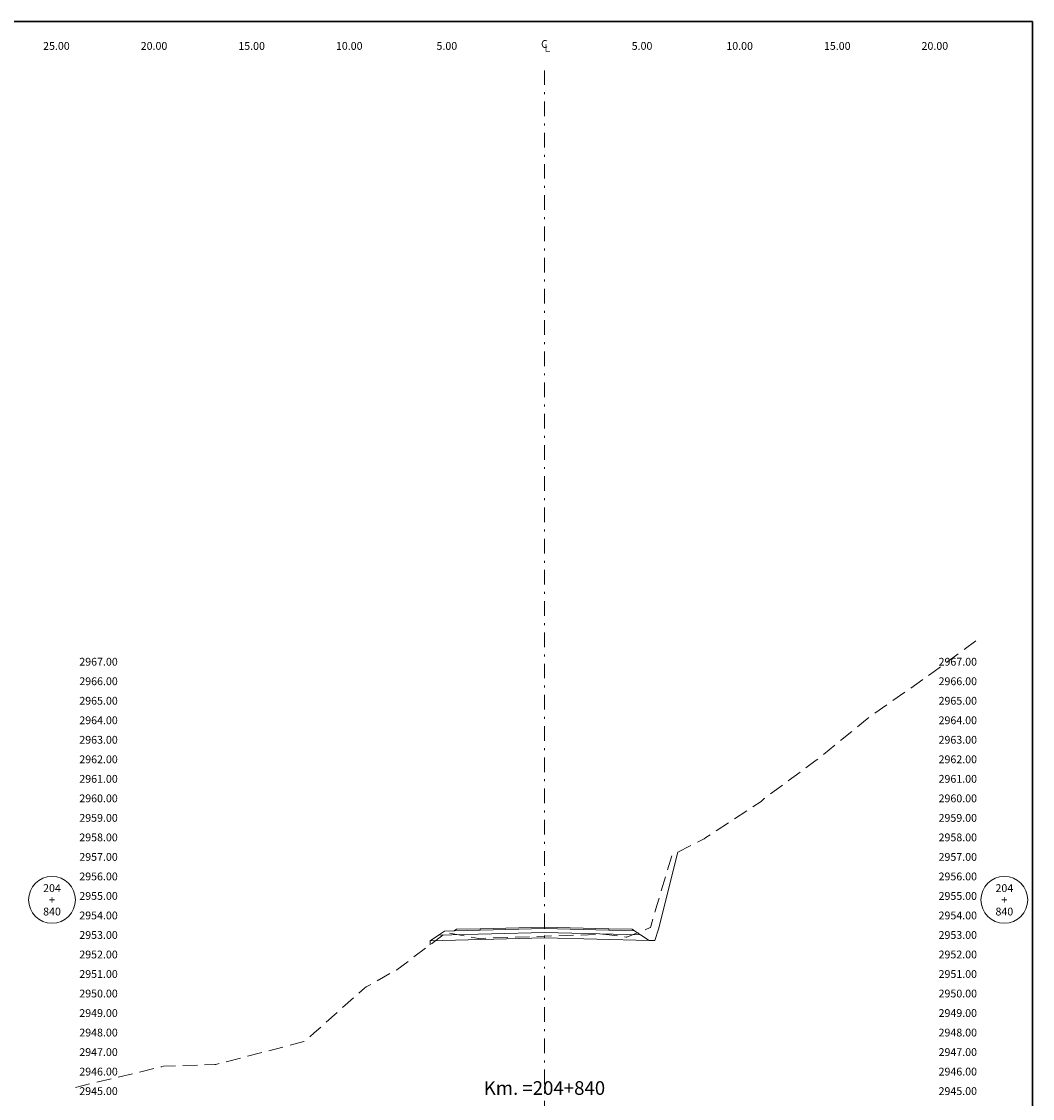
# Model space of a CAD drawing. Extents: x 0 to 155, y 0 to 95.
# Drawn here: x 103 to 155, y 40 to 95 of the extents above; entities that cross this region are included whole.
import ezdxf
from ezdxf.enums import TextEntityAlignment as Align

# ---------------------------------------------------------------- set-up
doc = ezdxf.new("R2010")
doc.units = 0
doc.header["$LTSCALE"] = 1.5
doc.linetypes.add('DASHDOT', pattern=[1, 0.5, -0.25, 0, -0.25])
doc.linetypes.add('DASHED', pattern=[0.75, 0.5, -0.25])
for name, color, linetype, lineweight in [('BORDER', 7, 'CONTINUOUS', 30), ('CENTERLINE', 4, 'DASHDOT', 0), ('CIRCLE_STATIONS', 7, 'CONTINUOUS', 5), ('CIRCLES', 7, 'CONTINUOUS', 5), ('DES_BASE', 8, 'CONTINUOUS', 5), ('DES_BERMA', 8, 'CONTINUOUS', 0), ('DES_PAVIMENTO', 8, 'CONTINUOUS', 5), ('DES_SUBBASE', 8, 'CONTINUOUS', 0), ('DES_SUBRASANTE', 1, 'CONTINUOUS', 20), ('ELEVATIONS', 7, 'CONTINUOUS', 0), ('OFFSETS', 4, 'CONTINUOUS', 0), ('ORIG_SURFACE', 44, 'DASHED', 20), ('STATIONS', 7, 'CONTINUOUS', 0)]:
    doc.layers.add(name, color=color, linetype=linetype, lineweight=lineweight)
doc.styles.add('CIRCLE_STATIONS', font='SIMPLEX.SHX')
doc.styles.add('ELEVATIONS', font='SIMPLEX')
doc.styles.add('OFFSETS', font='SIMPLEX')
doc.styles.add('STATIONS', font='arial.ttf')

msp = doc.modelspace()

# ---------------------------------------------------------------- linework, layer by layer
at = {"layer": 'BORDER'}
msp.add_lwpolyline([(0, 0), (0, 95), (155, 95), (155, 0)], close=True, dxfattribs=at)
at = {"layer": 'CENTERLINE'}
msp.add_lwpolyline([(130, 92.5), (130, 2.5)], dxfattribs=at)
at = {"layer": 'CIRCLES'}
for centre in [(104.773, 50), (153.56, 50)]:
    msp.add_circle(centre, 1.2, dxfattribs=at)
at = {"layer": 'DES_BASE'}
msp.add_lwpolyline([(124.571, 48.191), (124.883, 48.399), (125.383, 48.412), (126.7, 48.445), (130, 48.527), (133.3, 48.445), (134.617, 48.412), (134.929, 48.204)], dxfattribs=at)
at = {"layer": 'DES_BERMA'}
msp.add_lwpolyline([(124.883, 48.399), (125.383, 48.412), (125.5, 48.49), (126.7, 48.52), (130, 48.602), (133.3, 48.52), (134.5, 48.49), (134.617, 48.412)], dxfattribs=at)
at = {"layer": 'DES_PAVIMENTO'}
msp.add_lwpolyline([(124.883, 48.399), (125.383, 48.412), (126.7, 48.445), (126.7, 48.52), (130, 48.602), (133.3, 48.52), (133.3, 48.445), (134.617, 48.412)], dxfattribs=at)
at = {"layer": 'DES_SUBBASE'}
msp.add_lwpolyline([(124.143, 47.906), (124.571, 48.191), (130, 48.327), (134.929, 48.204), (135.357, 47.918)], dxfattribs=at)
at = {"layer": 'DES_SUBRASANTE'}
msp.add_lwpolyline([(124.143, 47.7), (124.143, 47.906), (130, 48.052), (135.357, 47.918), (135.657, 47.911), (135.85, 48.49), (136.837, 52.439)], dxfattribs=at)
at = {"layer": 'ORIG_SURFACE', "flags": 128}
msp.add_lwpolyline([(105.973, 40.391), (110.398, 41.451), (110.481, 41.473), (113.121, 41.565), (113.167, 41.571), (115.741, 42.235), (117.679, 42.734), (117.699, 42.738), (118.207, 43.189), (120.786, 45.481), (120.868, 45.537), (122.435, 46.417), (124.943, 48.301), (124.979, 48.321), (125.001, 48.323), (126.616, 48.026), (126.636, 48.026), (130, 48.136), (133.015, 48.235), (133.015, 48.235), (133.015, 48.235), (133.03, 48.234), (134.193, 48.092), (134.214, 48.088), (135.421, 48.577), (135.426, 48.576), (135.435, 48.588), (135.774, 49.756), (136.541, 52.288), (138.178, 53.122), (138.261, 53.191), (141.097, 55.031), (141.261, 55.19), (143.922, 57.158), (144.041, 57.249), (146.347, 59.123), (146.534, 59.274), (146.614, 59.337), (149.629, 61.464), (149.961, 61.703), (152.36, 63.467)], dxfattribs=at)

# ---------------------------------------------------------------- texts
at = {"layer": 'CIRCLE_STATIONS', "style": 'CIRCLE_STATIONS'}
for s, p in [('204', (104.773, 50.6)), ('204', (153.56, 50.6)), ('+', (104.773, 50)), ('+', (153.56, 50)), ('840', (104.773, 49.4)), ('840', (153.56, 49.4))]:
    msp.add_text(s, height=0.4, dxfattribs=at).set_placement(p, align=Align.MIDDLE_CENTER)
at = {"layer": 'ELEVATIONS', "style": 'ELEVATIONS'}
for s, p in [('2967.00', (106.173, 62)), ('2966.00', (106.173, 61)), ('2965.00', (106.173, 60)), ('2964.00', (106.173, 59)), ('2963.00', (106.173, 58)), ('2962.00', (106.173, 57)), ('2961.00', (106.173, 56)), ('2960.00', (106.173, 55)), ('2959.00', (106.173, 54)), ('2958.00', (106.173, 53)), ('2957.00', (106.173, 52)), ('2956.00', (106.173, 51)), ('2955.00', (106.173, 50)), ('2954.00', (106.173, 49)), ('2953.00', (106.173, 48)), ('2952.00', (106.173, 47)), ('2951.00', (106.173, 46)), ('2950.00', (106.173, 45)), ('2949.00', (106.173, 44)), ('2948.00', (106.173, 43)), ('2947.00', (106.173, 42)), ('2946.00', (106.173, 41)), ('2945.00', (106.173, 40))]:
    msp.add_text(s, height=0.4, dxfattribs=at).set_placement(p)
for s, p in [('2967.00', (152.16, 62)), ('2966.00', (152.16, 61)), ('2965.00', (152.16, 60)), ('2964.00', (152.16, 59)), ('2963.00', (152.16, 58)), ('2962.00', (152.16, 57)), ('2961.00', (152.16, 56)), ('2960.00', (152.16, 55)), ('2959.00', (152.16, 54)), ('2958.00', (152.16, 53)), ('2957.00', (152.16, 52)), ('2956.00', (152.16, 51)), ('2955.00', (152.16, 50)), ('2954.00', (152.16, 49)), ('2953.00', (152.16, 48)), ('2952.00', (152.16, 47)), ('2951.00', (152.16, 46)), ('2950.00', (152.16, 45)), ('2949.00', (152.16, 44)), ('2948.00', (152.16, 43)), ('2947.00', (152.16, 42)), ('2946.00', (152.16, 41)), ('2945.00', (152.16, 40))]:
    msp.add_text(s, height=0.4, dxfattribs=at).set_placement(p, align=Align.RIGHT)
at = {"layer": 'OFFSETS', "style": 'OFFSETS'}
for s, p in [('25.00', (105, 93.55)), ('20.00', (110, 93.55)), ('15.00', (115, 93.55)), ('10.00', (120, 93.55)), ('5.00', (125, 93.55)), ('5.00', (135, 93.55)), ('10.00', (140, 93.55)), ('15.00', (145, 93.55)), ('20.00', (150, 93.55))]:
    msp.add_text(s, height=0.4, dxfattribs=at).set_placement(p, align=Align.CENTER)
msp.add_text('C', height=0.4, dxfattribs=at).set_placement((130, 93.85), align=Align.MIDDLE_CENTER)
msp.add_text('L', height=0.4, dxfattribs=at).set_placement((130, 93.65), align=Align.MIDDLE_LEFT)
at = {"layer": 'STATIONS', "style": 'STATIONS'}
msp.add_text('Km. =204+840', height=0.7, dxfattribs=at).set_placement((130, 39.789), align=Align.BOTTOM_CENTER)

doc.saveas('drawing.dxf')
